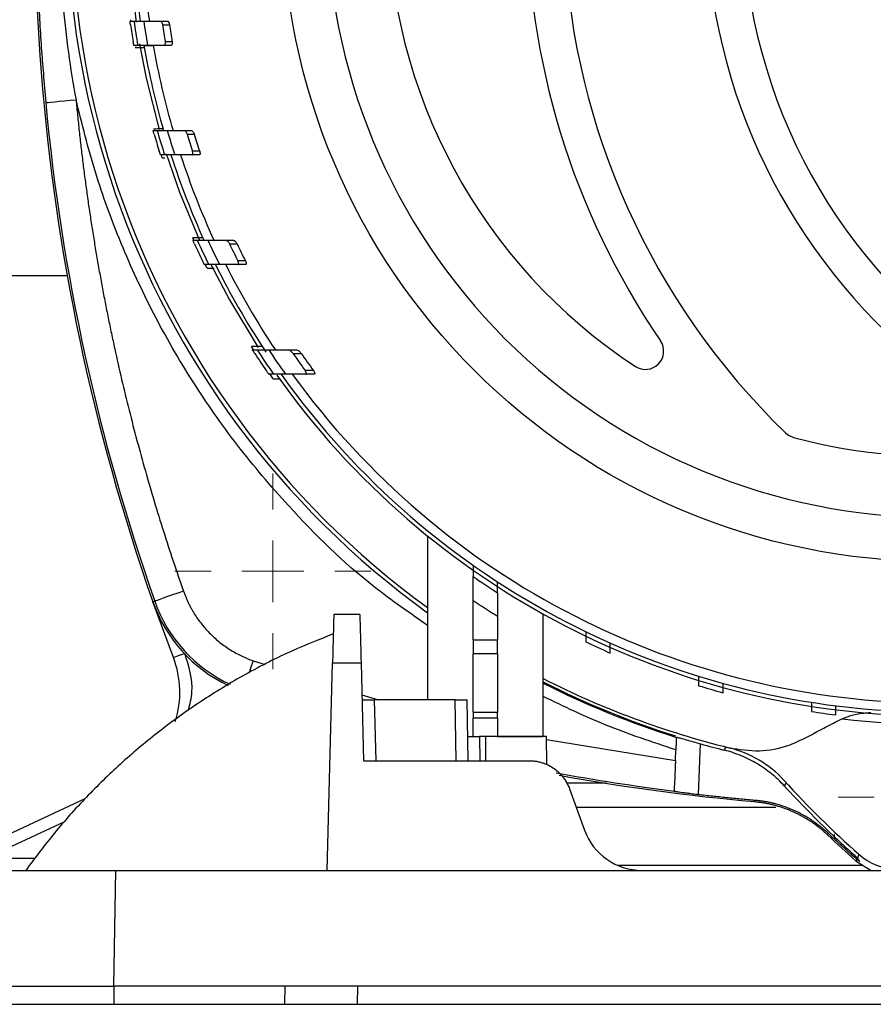
# Model space of a CAD drawing. Units: millimetres. Extents: x 17248 to 20028, y -684 to 1957.
# Drawn here: x 17585 to 17655, y -401 to -320 of the extents above; entities that cross this region are included whole.
import ezdxf

# ---------------------------------------------------------------- set-up
doc = ezdxf.new("R2010")
doc.units = ezdxf.units.MM

# ---------------------------------------------------------------- blocks, each defined once
blk = doc.blocks.new('SW_CENTERMARKSYMBOL_43')
at = {"color": 0, "linetype": 'Continuous', "lineweight": 0}
for p, q in [((0, 5.08), (0, 8.04)), ((0, 0), (0, 2.54)), ((-5.08, 0), (-8.04, 0)), ((0, 0), (-2.54, 0)), ((0, 0), (0, -2.54)), ((0, 0), (2.54, 0)), ((5.08, 0), (8.04, 0)), ((0, -5.08), (0, -8.04))]:
    blk.add_line(p, q, dxfattribs=at)
blk = doc.blocks.new('SW_CENTERMARKSYMBOL_44')
at = {"color": 0, "linetype": 'Continuous', "lineweight": 0}
for p, q in [((0, 5.08), (0, 8.04)), ((0, 0), (0, 2.54)), ((-5.08, 0), (-8.04, 0)), ((0, 0), (-2.54, 0)), ((0, 0), (0, -2.54)), ((0, 0), (2.54, 0)), ((5.08, 0), (8.04, 0)), ((0, -5.08), (0, -8.04))]:
    blk.add_line(p, q, dxfattribs=at)

msp = doc.modelspace()

# ---------------------------------------------------------------- linework, layer by layer
at = {"color": 7, "linetype": 'Continuous', "lineweight": 25}
for p, q in [((17594.377, -320.34), (17594.703, -320.34)), ((17595.507, -320.34), (17596.865, -320.34)), ((17596.865, -320.34), (17597.422, -320.34)), ((17597.051, -320.64), (17597.608, -320.64)), ((17595.015, -322.34), (17594.688, -322.34)), ((17594.793, -322.524), (17595.221, -322.531)), ((17597.188, -322.34), (17595.823, -322.34)), ((17597.748, -322.34), (17597.188, -322.34)), ((17597.837, -322.04), (17597.277, -322.04)), ((17596.275, -329.34), (17596.611, -329.34)), ((17597.44, -329.34), (17598.84, -329.34)), ((17598.84, -329.34), (17599.415, -329.34)), ((17599.075, -329.64), (17599.652, -329.64)), ((17597.216, -331.34), (17596.878, -331.34)), ((17597.025, -331.563), (17596.944, -331.309)), ((17600.049, -331.34), (17599.467, -331.34)), ((17600.096, -331.04), (17599.516, -331.04)), ((17599.626, -338.342), (17599.542, -338.153)), ((17599.545, -338.34), (17599.899, -338.34)), ((17600.773, -338.34), (17602.253, -338.34)), ((17602.253, -338.34), (17602.863, -338.34)), ((17602.549, -338.64), (17603.161, -338.64)), ((17600.838, -340.34), (17600.479, -340.34)), ((17603.231, -340.34), (17601.726, -340.34)), ((17603.851, -340.34), (17603.231, -340.34)), ((17603.854, -340.04), (17603.235, -340.04)), ((17536.555, -341.23), (17589.218, -341.23)), ((17604.515, -347.344), (17604.338, -347.07)), ((17604.426, -347.34), (17604.81, -347.34)), ((17607.382, -347.34), (17608.051, -347.34)), ((17607.757, -347.64), (17608.43, -347.64)), ((17609.44, -349.04), (17608.755, -349.04)), ((17606.164, -349.34), (17605.769, -349.34)), ((17608.802, -349.34), (17607.14, -349.34)), ((17609.49, -349.34), (17608.802, -349.34)), ((17618.805, -362.622), (17618.805, -376.08)), ((17596.256, -368.029), (17596.405, -367.977)), ((17597.935, -372.605), (17596.256, -368.029)), ((17622.555, -371.158), (17622.555, -367.954)), ((17613.241, -369.08), (17611.105, -369.08)), ((17624.555, -369.239), (17624.555, -371.158)), ((17628.305, -379.08), (17628.305, -369.042)), ((17622.555, -371.158), (17624.555, -371.158)), ((17622.555, -371.158), (17622.555, -372.3)), ((17624.555, -372.3), (17624.555, -371.158)), ((17624.555, -372.3), (17622.555, -372.3)), ((17622.555, -377.082), (17622.555, -372.3)), ((17624.555, -372.3), (17624.555, -377.082)), ((17610.555, -390.08), (17611.002, -373.028)), ((17611.002, -373.028), (17613.344, -373.028)), ((17613.344, -373.028), (17613.555, -381.08)), ((17614.424, -376.08), (17614.555, -381.08)), ((17621.055, -376.08), (17614.424, -376.08)), ((17621.143, -381.08), (17621.055, -376.08)), ((17622.142, -381.08), (17622.055, -376.08)), ((17622.555, -377.082), (17624.555, -377.082)), ((17622.555, -377.082), (17622.555, -377.58)), ((17624.555, -377.58), (17624.555, -377.082)), ((17624.555, -377.58), (17622.555, -377.58)), ((17622.555, -379.08), (17622.555, -377.58)), ((17624.555, -377.58), (17624.555, -379.08)), ((17622.107, -379.08), (17622.555, -379.08)), ((17623.057, -379.08), (17623.092, -381.08)), ((17623.555, -379.08), (17623.057, -379.08)), ((17623.555, -379.08), (17623.555, -381.08)), ((17624.555, -379.08), (17623.835, -379.08)), ((17624.555, -379.08), (17628.229, -379.08)), ((17628.555, -379.079), (17628.555, -379.077)), ((17628.595, -381.394), (17628.555, -379.079)), ((17639.255, -379.145), (17639.234, -379.16)), ((17643.16, -380.211), (17643.302, -379.952)), ((17639.151, -381.065), (17639.181, -380.191)), ((17613.555, -381.08), (17627.163, -381.08)), ((17648.247, -382.899), (17648.088, -383.148)), ((17630.452, -383.383), (17631.692, -386.79)), ((17578.632, -389.811), (17590.701, -384.183)), ((17645.602, -384.429), (17645.655, -384.306)), ((17651.695, -387.037), (17651.635, -387.157)), ((17654.205, -388.761), (17654.087, -389.073)), ((17654.048, -389.174), (17653.993, -389.319)), ((17653.993, -389.319), (17655.227, -390.08)), ((17654.086, -389.073), (17654.119, -389.108)), ((17593.055, -399.58), (17593.219, -390.08)), ((17593.219, -390.08), (17610.555, -390.08)), ((17610.555, -390.08), (17636.39, -390.08)), ((17636.39, -390.08), (17684.72, -390.08)), ((17607.082, -399.58), (17593.055, -399.58)), ((17593.055, -399.58), (17593.055, -401.08)), ((17607.082, -399.58), (17607.056, -401.08)), ((17714.028, -399.58), (17607.082, -399.58)), ((17613.055, -401.08), (17613.081, -399.58)), ((17530.555, -401.08), (18390.555, -401.08))]:
    msp.add_line(p, q, dxfattribs=at)
at = {"color": 8, "linetype": 'Continuous', "lineweight": 25}
for p, q in [((17587.285, -324.927), (17587.455, -327.036)), ((17604.486, -372.871), (17605.472, -373.179)), ((17613.413, -375.656), (17614.774, -376.08)), ((17628.56, -379.335), (17639.151, -381.065)), ((17641.173, -379.68), (17641.027, -383.84)), ((17633.453, -382.932), (17630.201, -382.932)), ((17639.07, -382.932), (17639.048, -382.932)), ((17631.002, -384.895), (17647.383, -384.895)), ((17582.566, -389.08), (17589.025, -386.068)), ((17652.224, -387.539), (17652.21, -387.144)), ((17582.566, -389.08), (17586.594, -389.08)), ((17654.564, -389.671), (17634.41, -389.671))]:
    msp.add_line(p, q, dxfattribs=at)
at = {"color": 7, "linetype": 'Continuous', "lineweight": 25, "flags": 128}
for points in [[(17594.437, -316.38), (17594.862, -320.247), (17594.89, -320.445)], [(17595.167, -322.216), (17595.711, -325.043), (17596.761, -329.246)], [(17587.455, -327.036), (17587.511, -327.031), (17587.657, -327.018), (17587.89, -326.996), (17588.199, -326.967), (17588.575, -326.932), (17589.002, -326.892), (17589.464, -326.849), (17589.944, -326.804)], [(17597.358, -331.225), (17598.453, -334.383), (17600.064, -338.293)], [(17600.701, -340.627), (17600.55, -340.321), (17600.54, -340.3)], [(17600.992, -340.267), (17602.533, -343.221), (17604.889, -347.148)], [(17606.127, -349.722), (17605.897, -349.395), (17605.824, -349.291)], [(17598.764, -367.149), (17598.309, -367.309), (17597.871, -367.462), (17597.466, -367.604), (17597.111, -367.729), (17596.817, -367.832), (17596.597, -367.909), (17596.458, -367.958), (17596.405, -367.977)]]:
    msp.add_lwpolyline(points, dxfattribs=at)
at = {"color": 8, "linetype": 'Continuous', "lineweight": 25, "flags": 128}
for points in [[(17605.4, -347.344), (17605.433, -347.395), (17605.517, -347.522)], [(17597.935, -372.605), (17597.953, -372.598), (17598.006, -372.578), (17598.093, -372.545), (17598.209, -372.5), (17598.35, -372.446), (17598.512, -372.384), (17598.687, -372.317), (17598.826, -372.264)], [(17604.486, -372.871), (17604.327, -373.326), (17604.173, -373.764), (17604.14, -373.857)]]:
    msp.add_lwpolyline(points, dxfattribs=at)
at = {"color": 7, "linetype": 'Continuous', "lineweight": 25}
msp.add_circle((17660.555, -311.08), 53.647, dxfattribs=at)
for centre, radius, start, end in [((17689.955, -311.08), 60, 140.55737, 225.88703), ((17660.555, -311.08), 45, 123.28257, 236.71743), ((17689.955, -311.08), 63, 145.68123, 214.31877), ((17758.555, -311.08), 172, 169.64778, 199.33536), ((17689.955, -311.08), 48.3, 140.55737, 240.27008), ((17689.955, -311.08), 45.3, 140.55737, 249.77024), ((17660.555, -311.08), 71, 163.84865, 233.98279), ((17660.555, -311.08), 66, 181.96233, 188.06538), ((17660.555, -311.08), 65.251, 181.98487, 188.15862), ((17660.555, -311.08), 66.825, 188.22491, 189.43969), ((17660.555, -311.08), 66.5, 188.00434, 189.74848), ((17660.555, -311.08), 65.704, 188.10197, 189.86777), ((17660.555, -311.08), 64.22, 188.56104, 189.82637), ((17660.555, -311.08), 63.668, 188.63578, 189.91237), ((17660.555, -311.08), 66, 189.82306, 196.06136), ((17660.555, -311.08), 65.251, 189.93699, 196.25086), ((17758.555, -311.08), 171.842, 185.32785, 199.33536), ((17660.555, -311.08), 66.825, 196.12527, 197.37884), ((17660.555, -311.08), 66.5, 195.93738, 197.73781), ((17660.555, -311.08), 65.704, 196.13571, 197.96), ((17660.555, -311.08), 64.22, 196.79845, 198.1078), ((17660.555, -311.08), 63.668, 196.94839, 198.27022), ((17660.555, -311.08), 66, 197.8767, 204.39534), ((17660.555, -311.08), 65.251, 198.08903, 204.69406), ((17660.555, -311.08), 66.825, 204.35679, 205.68146), ((17660.555, -311.08), 66.5, 204.20012, 206.10389), ((17660.555, -311.08), 65.704, 204.51249, 206.44453), ((17660.555, -311.08), 64.22, 205.41355, 206.80457), ((17660.555, -311.08), 63.668, 205.64967, 207.05569), ((17660.555, -311.08), 66, 206.31676, 213.32544), ((17660.555, -311.08), 65.251, 206.6426, 213.7591), ((17636.684, -347.445), 1.5, 236.71743, 34.31877), ((17660.555, -311.08), 66.825, 213.16805, 214.61413), ((17660.555, -311.08), 66.5, 213.04266, 215.12334), ((17660.555, -311.08), 65.704, 213.49537, 215.61313), ((17660.555, -311.08), 64.22, 214.70085, 216.23452), ((17660.555, -311.08), 63.668, 215.04535, 216.59919), ((17660.555, -311.08), 66.33, 215.32002, 324.87539), ((17660.555, -311.08), 66, 215.42923, 324.57077), ((17660.555, -311.08), 65.251, 215.89865, 324.10135), ((17649.235, -353.081), 1.5, 225.88703, 254.91574), ((17660.555, -311.08), 45, 254.91574, 276.20742), ((17660.555, -311.08), 66.75, 235.29938, 237.36224), ((17607.58, -364.056), 12, 199.33536, 244.64179), ((17660.555, -311.08), 66.75, 244.48727, 246.37499), ((17590.465, -375.466), 8, 342.54323, 20.95912), ((17660.555, -311.08), 71, 242.9849, 256.15135), ((17660.555, -311.08), 71.25, 243.08735, 252.52116), ((17660.555, -311.08), 66.75, 253.01419, 254.801), ((17660.555, -311.08), 66.75, 261.16682, 262.90034), ((17660.555, -311.08), 67.001, 263.37676, 276.62324), ((17641.406, -388.755), 9, 42.27946, 76.15135), ((17660.555, -213.08), 172, 259.62922, 265.01245), ((17707.255, -328.88), 80, 222.27946, 228.46089), ((17636.39, -385.08), 5, 200, 270), ((17707.255, -328.88), 80.559, 226.33627, 228.61179), ((17657.52, -385.018), 5, 228.46089, 267.64957)]:
    msp.add_arc(centre, radius, start, end, dxfattribs=at)
at = {"color": 8, "linetype": 'Continuous', "lineweight": 25}
for centre, radius, start, end in [((17660.555, -311.08), 71.341, 164.13581, 234.18146), ((17607.58, -364.056), 11.842, 199.33536, 245.13436), ((17660.555, -311.08), 71.341, 243.12431, 252.6108), ((17660.555, -213.08), 171.842, 259.53679, 262.80801)]:
    msp.add_arc(centre, radius, start, end, dxfattribs=at)
at = {"color": 7, "linetype": 'Continuous', "lineweight": 25}
for points, knots in [([(17660.555, -261.058), (17647.289, -261.058), (17634.565, -266.329), (17615.803, -285.09), (17610.533, -297.814), (17610.533, -324.346), (17615.803, -337.07), (17634.565, -355.832), (17647.289, -361.102), (17660.555, -361.102)], [0, 0, 0, 0, 0.25, 0.25, 0.5, 0.5, 0.75, 0.75, 1, 1, 1, 1]), ([(17589.944, -295.356), (17589.469, -297.928), (17589.107, -300.535), (17588.623, -305.789), (17588.5, -308.434), (17588.5, -313.726), (17588.623, -316.372), (17589.107, -321.625), (17589.469, -324.233), (17589.944, -326.804)], [0, 0, 0, 0, 0.25, 0.25, 0.5, 0.5, 0.75, 0.75, 1, 1, 1, 1]), ([(17587.288, -297.233), (17587.217, -298.081), (17587.006, -300.601), (17586.815, -304.682), (17586.703, -309.403), (17586.719, -313.86), (17586.851, -318.305), (17587.036, -321.97), (17587.226, -324.22), (17587.285, -324.927)], [0, 0, 0, 0, 0.092011, 0.273601, 0.442011, 0.603004, 0.755686, 0.923206, 1, 1, 1, 1]), ([(17594.417, -320.64), (17594.406, -320.561), (17594.395, -320.484), (17594.38, -320.373), (17594.376, -320.34), (17594.377, -320.34)], [0, 0, 0, 0, 0.5, 0.5, 1, 1, 1, 1]), ([(17594.451, -320.34), (17594.449, -320.332), (17594.443, -320.286), (17594.438, -320.252), (17594.437, -320.245), (17594.437, -320.243)], [0, 0, 0, 0, 0.11739, 0.660123, 1, 1, 1, 1]), ([(17594.703, -320.34), (17594.794, -320.34), (17594.91, -320.34), (17595.4, -320.34), (17595.507, -320.34)], [0, 0, 0, 0, 0.78133, 1, 1, 1, 1]), ([(17595.208, -320.34), (17595.293, -320.34), (17595.403, -320.34), (17595.864, -320.34), (17595.965, -320.34)], [0, 0, 0, 0, 0.781238, 1, 1, 1, 1]), ([(17596.865, -320.34), (17596.883, -320.344), (17596.919, -320.353), (17596.974, -320.415), (17597.019, -320.506), (17597.042, -320.589), (17597.049, -320.633), (17597.051, -320.64)], [0, 0, 0, 0, 0.245868, 0.491776, 0.734316, 0.95719, 1, 1, 1, 1]), ([(17597.422, -320.34), (17597.459, -320.34), (17597.498, -320.37), (17597.567, -320.478), (17597.596, -320.555), (17597.608, -320.64)], [0, 0, 0, 0, 0.5, 0.5, 1, 1, 1, 1]), ([(17594.688, -322.34), (17594.687, -322.337), (17594.685, -322.33), (17594.676, -322.28), (17594.662, -322.205), (17594.648, -322.12), (17594.638, -322.064), (17594.634, -322.04)], [0, 0, 0, 0, 0.211085, 0.422074, 0.634642, 0.850127, 1, 1, 1, 1]), ([(17594.787, -322.485), (17594.798, -322.488), (17594.822, -322.496), (17594.996, -322.506), (17595.242, -322.516), (17595.447, -322.521), (17595.546, -322.523)], [0, 0, 0, 0, 0.25357, 0.507047, 0.762957, 1, 1, 1, 1]), ([(17595.823, -322.34), (17595.491, -322.34), (17595.064, -322.34), (17595.024, -322.34), (17595.015, -322.34)], [0, 0, 0, 0, 0.778006, 1, 1, 1, 1]), ([(17595.523, -322.34), (17595.528, -322.34), (17595.595, -322.34), (17595.849, -322.34), (17596.037, -322.34), (17596.283, -322.34)], [0, 0, 0, 0, 0.5, 0.5, 1, 1, 1, 1]), ([(17597.188, -322.34), (17597.223, -322.34), (17597.253, -322.312), (17597.289, -322.202), (17597.291, -322.121), (17597.277, -322.04)], [0, 0, 0, 0, 0.5, 0.5, 1, 1, 1, 1]), ([(17597.837, -322.04), (17597.841, -322.07), (17597.849, -322.131), (17597.844, -322.214), (17597.826, -322.281), (17597.795, -322.326), (17597.767, -322.34), (17597.75, -322.34), (17597.748, -322.34)], [0, 0, 0, 0, 0.187441, 0.375017, 0.5612, 0.756836, 0.971169, 1, 1, 1, 1]), ([(17589.944, -326.804), (17589.985, -327.234), (17590.067, -328.093), (17590.203, -329.381), (17590.347, -330.667), (17590.502, -331.951), (17590.666, -333.234), (17590.84, -334.516), (17591.024, -335.796), (17591.218, -337.074), (17591.421, -338.351), (17591.634, -339.626), (17591.857, -340.9), (17592.09, -342.173), (17592.332, -343.444), (17592.584, -344.713), (17592.846, -345.981), (17593.209, -347.669), (17593.685, -349.773), (17594.296, -352.288), (17594.944, -354.792), (17595.631, -357.286), (17596.356, -359.769), (17597.119, -362.24), (17597.918, -364.702), (17598.482, -366.333), (17598.764, -367.149)], [0, 0, 0, 0, 0.031281, 0.06255, 0.093808, 0.125056, 0.156298, 0.187534, 0.218767, 0.249998, 0.281229, 0.312461, 0.343698, 0.37494, 0.40619, 0.437449, 0.468719, 0.500002, 0.562551, 0.625057, 0.687535, 0.749998, 0.812461, 0.87494, 0.937448, 1, 1, 1, 1]), ([(17596.359, -329.64), (17596.349, -329.605), (17596.329, -329.536), (17596.303, -329.444), (17596.284, -329.376), (17596.276, -329.344), (17596.276, -329.341), (17596.275, -329.34)], [0, 0, 0, 0, 0.225589, 0.451298, 0.672099, 0.884356, 1, 1, 1, 1]), ([(17597.081, -329.196), (17596.97, -329.198), (17596.748, -329.202), (17596.494, -329.207), (17596.34, -329.209), (17596.322, -329.21), (17596.314, -329.21)], [0, 0, 0, 0, 0.265171, 0.53059, 0.789638, 1, 1, 1, 1]), ([(17596.611, -329.34), (17596.701, -329.34), (17596.818, -329.34), (17597.32, -329.34), (17597.44, -329.34)], [0, 0, 0, 0, 0.761021, 1, 1, 1, 1]), ([(17598.84, -329.34), (17598.879, -329.34), (17598.924, -329.371), (17599.01, -329.479), (17599.05, -329.555), (17599.075, -329.64)], [0, 0, 0, 0, 0.5, 0.5, 1, 1, 1, 1]), ([(17599.415, -329.34), (17599.454, -329.34), (17599.499, -329.371), (17599.586, -329.479), (17599.626, -329.555), (17599.652, -329.64)], [0, 0, 0, 0, 0.5, 0.5, 1, 1, 1, 1]), ([(17596.878, -331.34), (17596.877, -331.34), (17596.865, -331.306), (17596.829, -331.194), (17596.804, -331.118), (17596.78, -331.04)], [0, 0, 0, 0, 0.5, 0.5, 1, 1, 1, 1]), ([(17598.053, -331.34), (17597.783, -331.34), (17597.579, -331.34), (17597.298, -331.34), (17597.222, -331.34), (17597.216, -331.34)], [0, 0, 0, 0, 0.5, 0.5, 1, 1, 1, 1]), ([(17599.467, -331.34), (17599.503, -331.34), (17599.532, -331.312), (17599.551, -331.2), (17599.541, -331.118), (17599.516, -331.04)], [0, 0, 0, 0, 0.5, 0.5, 1, 1, 1, 1]), ([(17600.096, -331.04), (17600.105, -331.07), (17600.122, -331.13), (17600.129, -331.213), (17600.121, -331.279), (17600.098, -331.323), (17600.071, -331.339), (17600.053, -331.34), (17600.049, -331.34)], [0, 0, 0, 0, 0.190655, 0.381851, 0.563176, 0.744355, 0.940489, 1, 1, 1, 1]), ([(17597.025, -331.563), (17597.035, -331.563), (17597.053, -331.563), (17597.169, -331.565), (17597.225, -331.566)], [0, 0, 0, 0, 0.518309, 1, 1, 1, 1]), ([(17600.347, -338.139), (17600.228, -338.142), (17599.99, -338.146), (17599.718, -338.15), (17599.565, -338.153), (17599.549, -338.153), (17599.542, -338.153)], [0, 0, 0, 0, 0.277481, 0.555601, 0.816238, 1, 1, 1, 1]), ([(17599.677, -338.64), (17599.643, -338.565), (17599.61, -338.49), (17599.56, -338.376), (17599.545, -338.34), (17599.545, -338.34)], [0, 0, 0, 0, 0.5, 0.5, 1, 1, 1, 1]), ([(17599.899, -338.34), (17599.987, -338.34), (17600.107, -338.34), (17600.63, -338.34), (17600.773, -338.34)], [0, 0, 0, 0, 0.7261743, 1, 1, 1, 1]), ([(17602.253, -338.34), (17602.279, -338.346), (17602.327, -338.357), (17602.41, -338.43), (17602.487, -338.524), (17602.53, -338.604), (17602.549, -338.64)], [0, 0, 0, 0, 0.276345, 0.511915, 0.778685, 1, 1, 1, 1]), ([(17602.863, -338.34), (17602.906, -338.34), (17602.959, -338.373), (17603.067, -338.481), (17603.12, -338.555), (17603.161, -338.64)], [0, 0, 0, 0, 0.5, 0.5, 1, 1, 1, 1]), ([(17600.479, -340.34), (17600.477, -340.337), (17600.474, -340.332), (17600.451, -340.287), (17600.419, -340.221), (17600.377, -340.135), (17600.346, -340.072), (17600.331, -340.04)], [0, 0, 0, 0, 0.1886, 0.376853, 0.573427, 0.789163, 1, 1, 1, 1]), ([(17601.726, -340.34), (17601.442, -340.34), (17601.225, -340.34), (17600.926, -340.34), (17600.844, -340.34), (17600.838, -340.34)], [0, 0, 0, 0, 0.5, 0.5, 1, 1, 1, 1]), ([(17603.231, -340.34), (17603.245, -340.338), (17603.275, -340.332), (17603.297, -340.288), (17603.298, -340.223), (17603.281, -340.148), (17603.258, -340.085), (17603.24, -340.05), (17603.235, -340.04)], [0, 0, 0, 0, 0.204605, 0.410384, 0.59131, 0.758003, 0.933538, 1, 1, 1, 1]), ([(17603.854, -340.04), (17603.868, -340.07), (17603.896, -340.131), (17603.918, -340.217), (17603.918, -340.282), (17603.9, -340.323), (17603.875, -340.339), (17603.856, -340.34), (17603.851, -340.34)], [0, 0, 0, 0, 0.201865, 0.404896, 0.584315, 0.750487, 0.926264, 1, 1, 1, 1]), ([(17600.701, -340.627), (17600.711, -340.627), (17600.732, -340.628), (17600.896, -340.63), (17601.087, -340.634), (17601.238, -340.636), (17601.289, -340.637)], [0, 0, 0, 0, 0.27911, 0.557752, 0.848731, 1, 1, 1, 1]), ([(17605.211, -347.055), (17605.076, -347.057), (17604.806, -347.062), (17604.516, -347.067), (17604.362, -347.069), (17604.346, -347.07), (17604.338, -347.07)], [0, 0, 0, 0, 0.3009145, 0.6033577, 0.8236211, 1, 1, 1, 1]), ([(17604.618, -347.64), (17604.59, -347.597), (17604.536, -347.515), (17604.475, -347.419), (17604.438, -347.361), (17604.426, -347.341), (17604.426, -347.34), (17604.426, -347.34)], [0, 0, 0, 0, 0.2968, 0.568784, 0.759091, 0.950222, 1, 1, 1, 1]), ([(17604.81, -347.34), (17604.817, -347.34), (17604.903, -347.34), (17605.143, -347.34), (17605.243, -347.34), (17605.477, -347.34), (17605.612, -347.34), (17605.763, -347.34)], [0, 0, 0, 0, 0.5, 0.5, 0.75, 0.75, 1, 1, 1, 1]), ([(17605.763, -347.34), (17606.034, -347.34), (17606.572, -347.34), (17607.113, -347.34), (17607.382, -347.34)], [0, 0, 0, 0, 0.503469, 1, 1, 1, 1]), ([(17607.382, -347.34), (17607.41, -347.346), (17607.469, -347.358), (17607.58, -347.438), (17607.681, -347.537), (17607.736, -347.611), (17607.757, -347.64)], [0, 0, 0, 0, 0.25477, 0.536737, 0.821627, 1, 1, 1, 1]), ([(17608.051, -347.34), (17608.101, -347.34), (17608.168, -347.377), (17608.302, -347.484), (17608.371, -347.557), (17608.43, -347.64)], [0, 0, 0, 0, 0.5, 0.5, 1, 1, 1, 1]), ([(17605.769, -349.34), (17605.767, -349.338), (17605.763, -349.332), (17605.735, -349.294), (17605.694, -349.235), (17605.633, -349.149), (17605.585, -349.079), (17605.558, -349.04)], [0, 0, 0, 0, 0.168541, 0.336589, 0.516613, 0.728061, 1, 1, 1, 1]), ([(17608.802, -349.34), (17608.823, -349.34), (17608.841, -349.333), (17608.862, -349.302), (17608.865, -349.278), (17608.854, -349.217), (17608.84, -349.181), (17608.803, -349.111), (17608.78, -349.075), (17608.755, -349.04)], [0, 0, 0, 0, 0.25, 0.25, 0.5, 0.5, 0.75, 0.75, 1, 1, 1, 1]), ([(17609.44, -349.04), (17609.466, -349.074), (17609.489, -349.11), (17609.526, -349.181), (17609.541, -349.217), (17609.552, -349.277), (17609.55, -349.302), (17609.529, -349.333), (17609.511, -349.34), (17609.49, -349.34)], [0, 0, 0, 0, 0.25, 0.25, 0.5, 0.5, 0.75, 0.75, 1, 1, 1, 1]), ([(17606.127, -349.722), (17606.137, -349.722), (17606.158, -349.722), (17606.315, -349.725), (17606.502, -349.728), (17606.654, -349.731), (17606.712, -349.732)], [0, 0, 0, 0, 0.268352, 0.53591, 0.82219, 1, 1, 1, 1]), ([(17607.14, -349.34), (17606.789, -349.34), (17606.258, -349.34), (17606.188, -349.34), (17606.164, -349.34)], [0, 0, 0, 0, 0.660702, 1, 1, 1, 1]), ([(17622.555, -365.054), (17622.555, -365.171), (17622.555, -365.283), (17622.555, -365.493), (17622.555, -365.592), (17622.555, -365.762), (17622.555, -365.833), (17622.555, -365.93), (17622.555, -365.958), (17622.555, -365.958)], [0, 0, 0, 0, 0.25, 0.25, 0.5, 0.5, 0.75, 0.75, 1, 1, 1, 1]), ([(17622.555, -367.954), (17622.555, -367.71), (17622.555, -367.474), (17622.555, -367.13), (17622.555, -367.018), (17622.555, -366.805), (17622.555, -366.705), (17622.555, -366.515), (17622.555, -366.426), (17622.555, -366.267), (17622.555, -366.197), (17622.555, -366.023), (17622.555, -365.958), (17622.555, -365.958)], [0, 0, 0, 0, 0.25, 0.25, 0.375, 0.375, 0.5, 0.5, 0.625, 0.625, 0.75, 0.75, 1, 1, 1, 1]), ([(17624.555, -367.29), (17624.555, -367.29), (17624.555, -367.265), (17624.555, -367.171), (17624.555, -367.103), (17624.555, -366.857), (17624.555, -366.639), (17624.555, -366.408)], [0, 0, 0, 0, 0.25, 0.25, 0.5, 0.5, 1, 1, 1, 1]), ([(17598.764, -367.149), (17598.798, -367.242), (17598.864, -367.427), (17598.976, -367.7), (17599.095, -367.97), (17599.222, -368.236), (17599.359, -368.497), (17599.503, -368.755), (17599.787, -369.226), (17600.252, -369.885), (17600.959, -370.676), (17601.751, -371.383), (17602.47, -371.891), (17603.071, -372.244), (17603.53, -372.48), (17604.001, -372.692), (17604.325, -372.812), (17604.486, -372.871)], [0, 0, 0, 0, 0.035351, 0.070616, 0.105831, 0.141031, 0.176251, 0.211526, 0.246892, 0.37342, 0.50001, 0.626538, 0.753129, 0.81493, 0.876549, 0.938176, 1, 1, 1, 1]), ([(17624.555, -367.29), (17624.555, -367.29), (17624.555, -367.305), (17624.555, -367.363), (17624.555, -367.407), (17624.555, -367.572), (17624.555, -367.73), (17624.555, -368.008), (17624.555, -368.109), (17624.555, -368.317), (17624.555, -368.425), (17624.555, -368.764), (17624.555, -368.999), (17624.555, -369.239)], [0, 0, 0, 0, 0.125, 0.125, 0.25, 0.25, 0.5, 0.5, 0.625, 0.625, 0.75, 0.75, 1, 1, 1, 1]), ([(17624.555, -369.239), (17624.331, -369.1), (17623.882, -368.82), (17623.216, -368.392), (17622.775, -368.1), (17622.555, -367.954)], [0, 0, 0, 0, 0.333338, 0.666657, 1, 1, 1, 1]), ([(17611.105, -369.08), (17611.105, -369.081), (17611.105, -369.083), (17611.104, -369.1), (17611.104, -369.127), (17611.103, -369.165), (17611.101, -369.215), (17611.1, -369.275), (17611.098, -369.347), (17611.096, -369.431), (17611.093, -369.525), (17611.091, -369.631), (17611.087, -369.747), (17611.084, -369.875), (17611.081, -370.014), (17611.076, -370.18), (17611.071, -370.38), (17611.065, -370.619), (17611.058, -370.884), (17611.05, -371.176), (17611.042, -371.494), (17611.033, -371.839), (17611.023, -372.211), (17611.013, -372.607), (17611.005, -372.887), (17611.002, -373.028)], [0, 0, 0, 0, 0.034643, 0.06945, 0.104422, 0.13956, 0.174862, 0.21033, 0.245962, 0.28176, 0.317723, 0.353851, 0.390145, 0.426604, 0.463228, 0.500018, 0.548975, 0.599582, 0.651838, 0.705742, 0.761296, 0.818499, 0.87735, 0.937851, 1, 1, 1, 1]), ([(17613.241, -369.08), (17613.241, -369.081), (17613.241, -369.083), (17613.241, -369.098), (17613.242, -369.121), (17613.243, -369.155), (17613.244, -369.198), (17613.245, -369.25), (17613.247, -369.312), (17613.25, -369.446), (17613.257, -369.7), (17613.269, -370.148), (17613.283, -370.7), (17613.298, -371.249), (17613.311, -371.742), (17613.321, -372.151), (17613.332, -372.579), (17613.34, -372.878), (17613.344, -373.028)], [0, 0, 0, 0, 0.033054, 0.065916, 0.09864, 0.131278, 0.163883, 0.196509, 0.229209, 0.262038, 0.381268, 0.500014, 0.61869, 0.738, 0.803492, 0.868704, 0.934065, 1, 1, 1, 1]), ([(17611.072, -370.669), (17609.943, -371.113), (17607.477, -372.082), (17603.826, -373.953), (17600.11, -376.204), (17596.688, -378.679), (17593.565, -381.312), (17590.752, -384.061), (17588.142, -386.971), (17586.592, -389.051), (17585.824, -390.082)], [0, 0, 0, 0, 0.112588, 0.245911, 0.380254, 0.515762, 0.637545, 0.759223, 0.880748, 1, 1, 1, 1]), ([(17631.805, -370.499), (17631.805, -370.622), (17631.805, -370.868), (17631.805, -371.148), (17631.805, -371.3), (17631.805, -371.315), (17631.805, -371.321)], [0, 0, 0, 0, 0.283108, 0.567062, 0.828144, 1, 1, 1, 1]), ([(17633.805, -372.236), (17633.805, -372.225), (17633.805, -372.204), (17633.805, -372.039), (17633.805, -371.793), (17633.805, -371.569), (17633.805, -371.441), (17633.805, -371.426)], [0, 0, 0, 0, 0.232765, 0.465239, 0.705723, 0.965411, 1, 1, 1, 1]), ([(17641.055, -374.143), (17641.055, -374.36), (17641.055, -374.555), (17641.055, -374.837), (17641.055, -374.918), (17641.055, -374.918)], [0, 0, 0, 0, 0.5, 0.5, 1, 1, 1, 1]), ([(17643.055, -375.495), (17643.055, -375.495), (17643.055, -375.417), (17643.055, -375.137), (17643.055, -374.943), (17643.055, -374.727)], [0, 0, 0, 0, 0.5, 0.5, 1, 1, 1, 1]), ([(17613.424, -376.08), (17613.425, -376.08), (17613.427, -376.08), (17613.443, -376.08), (17613.469, -376.08), (17613.515, -376.08), (17613.594, -376.08), (17613.714, -376.08), (17613.852, -376.08), (17614.015, -376.08), (17614.207, -376.08), (17614.35, -376.08), (17614.424, -376.08)], [0, 0, 0, 0, 0.0720289, 0.1408002, 0.2070595, 0.2716398, 0.3808714, 0.5001813, 0.6191786, 0.7287309, 0.8591809, 1, 1, 1, 1]), ([(17621.055, -376.08), (17621.093, -376.08), (17621.167, -376.08), (17621.275, -376.08), (17621.376, -376.08), (17621.494, -376.08), (17621.627, -376.08), (17621.765, -376.08), (17621.886, -376.08), (17621.982, -376.08), (17622.044, -376.08), (17622.051, -376.08), (17622.055, -376.08)], [0, 0, 0, 0, 0.07203, 0.140802, 0.207063, 0.271646, 0.38088, 0.500193, 0.619192, 0.728738, 0.859184, 1, 1, 1, 1]), ([(17650.305, -376.288), (17650.305, -376.396), (17650.305, -376.611), (17650.305, -376.858), (17650.305, -377.012), (17650.305, -377.03), (17650.305, -377.038)], [0, 0, 0, 0, 0.260245, 0.52058, 0.778754, 1, 1, 1, 1]), ([(17652.305, -377.318), (17652.305, -377.307), (17652.305, -377.285), (17652.305, -377.113), (17652.305, -376.87), (17652.305, -376.668), (17652.305, -376.571)], [0, 0, 0, 0, 0.25538, 0.51074, 0.766963, 1, 1, 1, 1]), ([(17652.269, -377.9), (17652.826, -377.64), (17653.721, -377.223), (17654.78, -377.15), (17655.179, -377.122)], [0, 0, 0, 0, 0.6233747, 1, 1, 1, 1]), ([(17649.727, -379.251), (17650.152, -379.025), (17650.996, -378.576), (17651.847, -378.124), (17652.269, -377.9)], [0, 0, 0, 0, 0.5032503, 1, 1, 1, 1]), ([(17622.107, -379.08), (17622.108, -379.08), (17622.11, -379.08), (17622.125, -379.08), (17622.15, -379.08), (17622.193, -379.08), (17622.268, -379.08), (17622.383, -379.08), (17622.514, -379.08), (17622.669, -379.08), (17622.851, -379.08), (17622.987, -379.08), (17623.057, -379.08)], [0, 0, 0, 0, 0.072026, 0.140797, 0.20706, 0.271646, 0.380872, 0.500192, 0.619184, 0.728738, 0.859179, 1, 1, 1, 1]), ([(17628.555, -379.08), (17628.48, -379.08), (17628.33, -379.08), (17627.173, -379.08), (17625.521, -379.08), (17624.21, -379.08), (17623.555, -379.08)], [0, 0, 0, 0, 0.249999, 0.5, 0.749999, 1, 1, 1, 1]), ([(17639.234, -379.16), (17639.234, -379.162), (17639.232, -379.164), (17639.23, -379.18), (17639.228, -379.205), (17639.224, -379.251), (17639.219, -379.331), (17639.212, -379.459), (17639.204, -379.614), (17639.196, -379.793), (17639.188, -379.988), (17639.184, -380.123), (17639.181, -380.191)], [0, 0, 0, 0, 0.0612055, 0.1218316, 0.1824945, 0.2438089, 0.3674761, 0.4910794, 0.6158659, 0.7428904, 0.871029, 1, 1, 1, 1]), ([(17639.255, -379.145), (17639.28, -379.149), (17639.329, -379.157), (17639.664, -379.25), (17640.152, -379.39), (17640.709, -379.549), (17641.088, -379.656), (17641.247, -379.701)], [0, 0, 0, 0, 0.207537, 0.41495, 0.625943, 0.844027, 1, 1, 1, 1]), ([(17643.561, -380.016), (17644.39, -380.146), (17646.047, -380.406), (17648.171, -379.98), (17649.289, -379.456), (17649.727, -379.251)], [0, 0, 0, 0, 0.378911, 0.756758, 1, 1, 1, 1]), ([(17648.088, -383.148), (17647.759, -382.79), (17647.406, -382.457), (17646.652, -381.844), (17646.253, -381.565), (17645.419, -381.068), (17644.983, -380.85), (17644.091, -380.482), (17643.632, -380.33), (17643.16, -380.211)], [0, 0, 0, 0, 0.25, 0.25, 0.5, 0.5, 0.75, 0.75, 1, 1, 1, 1]), ([(17621.143, -381.08), (17621.175, -381.08), (17621.241, -381.08), (17621.338, -381.08), (17621.433, -381.08), (17621.526, -381.08), (17621.615, -381.08), (17621.699, -381.08), (17621.778, -381.08), (17621.851, -381.08), (17621.917, -381.08), (17621.975, -381.08), (17622.026, -381.08), (17622.068, -381.08), (17622.101, -381.08), (17622.125, -381.08), (17622.14, -381.08), (17622.141, -381.08), (17622.142, -381.08)], [0, 0, 0, 0, 0.0625052, 0.1250083, 0.1875097, 0.2500095, 0.3125082, 0.375006, 0.4375031, 0.5, 0.5624969, 0.624994, 0.6874918, 0.7499905, 0.8124903, 0.8749917, 0.9374948, 1, 1, 1, 1]), ([(17627.163, -381.08), (17627.219, -381.081), (17627.33, -381.082), (17627.496, -381.095), (17627.66, -381.114), (17627.821, -381.141), (17627.979, -381.175), (17628.134, -381.216), (17628.393, -381.298), (17628.757, -381.45), (17629.194, -381.714), (17629.59, -382.042), (17629.892, -382.375), (17630.124, -382.705), (17630.308, -383.024), (17630.402, -383.26), (17630.452, -383.383)], [0, 0, 0, 0, 0.038349, 0.076358, 0.114037, 0.151396, 0.188446, 0.225197, 0.26166, 0.375429, 0.497906, 0.615947, 0.736005, 0.816074, 0.904065, 1, 1, 1, 1]), ([(17639.151, -381.065), (17639.149, -381.115), (17639.145, -381.215), (17639.14, -381.365), (17639.134, -381.513), (17639.129, -381.659), (17639.123, -381.803), (17639.113, -382.041), (17639.099, -382.361), (17639.082, -382.728), (17639.065, -383.038), (17639.052, -383.257), (17639.041, -383.404), (17639.033, -383.497), (17639.029, -383.53), (17639.026, -383.546)], [0, 0, 0, 0, 0.042064, 0.083774, 0.125281, 0.166735, 0.20829, 0.250096, 0.37717, 0.502344, 0.626147, 0.751356, 0.834282, 0.916757, 1, 1, 1, 1]), ([(17639.041, -383.57), (17639.036, -383.568), (17639.026, -383.564), (17639.026, -383.552), (17639.026, -383.546)], [0, 0, 0, 0, 0.498809, 1, 1, 1, 1]), ([(17639.041, -383.57), (17639.048, -383.572), (17639.063, -383.575), (17639.096, -383.582), (17639.139, -383.59), (17639.193, -383.599), (17639.288, -383.614), (17639.446, -383.638), (17639.696, -383.674), (17639.989, -383.713), (17640.281, -383.751), (17640.55, -383.784), (17640.786, -383.812), (17640.946, -383.831), (17641.027, -383.84)], [0, 0, 0, 0, 0.050003, 0.099558, 0.148929, 0.198379, 0.248174, 0.374538, 0.499152, 0.623854, 0.750326, 0.833598, 0.916412, 1, 1, 1, 1]), ([(17641.027, -383.84), (17641.413, -383.883), (17642.185, -383.97), (17643.344, -384.09), (17644.5, -384.203), (17645.27, -384.271), (17645.655, -384.306)], [0, 0, 0, 0, 0.250808, 0.501148, 0.750912, 1, 1, 1, 1]), ([(17645.602, -384.429), (17645.706, -384.439), (17645.917, -384.459), (17646.232, -384.503), (17646.546, -384.555), (17646.86, -384.618), (17647.173, -384.692), (17647.484, -384.775), (17647.794, -384.869), (17648.1, -384.973), (17648.403, -385.088), (17648.703, -385.212), (17648.999, -385.345), (17649.29, -385.488), (17649.576, -385.641), (17649.857, -385.802), (17650.131, -385.972), (17650.4, -386.15), (17650.662, -386.337), (17650.917, -386.531), (17651.164, -386.732), (17651.404, -386.94), (17651.559, -387.085), (17651.635, -387.157)], [0, 0, 0, 0, 0.046843, 0.093915, 0.141194, 0.188657, 0.236281, 0.284042, 0.331915, 0.379876, 0.427901, 0.475963, 0.524038, 0.5721, 0.620124, 0.668085, 0.715959, 0.763719, 0.811343, 0.858806, 0.906085, 0.953157, 1, 1, 1, 1]), ([(17645.655, -384.306), (17645.749, -384.314), (17645.936, -384.332), (17646.216, -384.369), (17646.494, -384.413), (17646.772, -384.465), (17647.048, -384.525), (17647.504, -384.638), (17648.133, -384.831), (17648.917, -385.147), (17649.671, -385.528), (17650.31, -385.921), (17650.843, -386.304), (17651.282, -386.655), (17651.557, -386.91), (17651.695, -387.037)], [0, 0, 0, 0, 0.041805, 0.083567, 0.125318, 0.167089, 0.208912, 0.25082, 0.375762, 0.500782, 0.625527, 0.75036, 0.833634, 0.916762, 1, 1, 1, 1]), ([(17652.058, -387.18), (17652.376, -387.478), (17652.911, -387.981), (17653.542, -388.563), (17653.928, -388.92), (17654.037, -389.025), (17654.086, -389.073)], [0, 0, 0, 0, 0.378432, 0.638449, 0.835785, 1, 1, 1, 1]), ([(17654.048, -389.174), (17653.918, -389.063), (17653.624, -388.812), (17652.968, -388.23), (17652.48, -387.776), (17652.224, -387.539)], [0, 0, 0, 0, 0.272463, 0.619199, 1, 1, 1, 1]), ([(17654.283, -389.346), (17654.283, -389.348), (17654.285, -389.351), (17654.276, -389.347), (17654.259, -389.337), (17654.225, -389.313), (17654.162, -389.267), (17654.086, -389.205), (17654.048, -389.174)], [0, 0, 0, 0, 0.123366, 0.245682, 0.36784, 0.490734, 0.74432, 1, 1, 1, 1]), ([(17654.283, -389.346), (17654.255, -389.307), (17654.2, -389.23), (17654.146, -389.148), (17654.119, -389.108)], [0, 0, 0, 0, 0.505569, 1, 1, 1, 1]), ([(17583.221, -390.08), (17583.222, -390.08), (17583.224, -390.08), (17583.24, -390.08), (17583.266, -390.08), (17583.302, -390.08), (17583.349, -390.08), (17583.407, -390.08), (17583.521, -390.08), (17583.73, -390.08), (17584.191, -390.08), (17584.946, -390.08), (17586.112, -390.08), (17587.502, -390.08), (17588.846, -390.08), (17590.019, -390.08), (17590.835, -390.08), (17591.527, -390.08), (17592.087, -390.08), (17592.651, -390.08), (17593.03, -390.08), (17593.219, -390.08)], [0, 0, 0, 0, 0.020751, 0.041417, 0.06202, 0.082581, 0.103123, 0.123668, 0.144237, 0.207186, 0.270084, 0.384877, 0.500006, 0.615103, 0.729929, 0.792794, 0.855776, 0.89174, 0.927687, 0.963735, 1, 1, 1, 1]), ([(17583.055, -399.58), (17583.056, -399.58), (17583.058, -399.58), (17583.073, -399.58), (17583.097, -399.58), (17583.131, -399.58), (17583.175, -399.58), (17583.227, -399.58), (17583.289, -399.58), (17583.36, -399.58), (17583.44, -399.58), (17583.529, -399.58), (17583.626, -399.58), (17583.731, -399.58), (17583.845, -399.58), (17583.967, -399.58), (17584.096, -399.58), (17584.234, -399.58), (17584.378, -399.58), (17584.53, -399.58), (17584.689, -399.58), (17584.855, -399.58), (17585.028, -399.58), (17585.207, -399.58), (17585.392, -399.58), (17585.583, -399.58), (17585.78, -399.58), (17586.505, -399.58), (17587.958, -399.58), (17590.387, -399.58), (17592.161, -399.58), (17593.055, -399.58), (17593.055, -399.58)], [0, 0, 0, 0, 0.020007, 0.039955, 0.059842, 0.079669, 0.099437, 0.119144, 0.138791, 0.158379, 0.177906, 0.197374, 0.216781, 0.236129, 0.255416, 0.274644, 0.293812, 0.31292, 0.331968, 0.350956, 0.369884, 0.388752, 0.407561, 0.42631, 0.444998, 0.463627, 0.482196, 0.500706, 0.662641, 0.829039, 0.999903, 1, 1, 1, 1])]:
    msp.add_open_spline(points, degree=3, knots=knots, dxfattribs=at)
at = {"color": 8, "linetype": 'Continuous', "lineweight": 25}
for points, knots in [([(17618.805, -369.964), (17617.323, -368.941), (17613.174, -366.077), (17608.017, -360.995), (17603.129, -355.241), (17599.43, -349.945), (17596.236, -344.397), (17593.585, -338.655), (17591.434, -332.799), (17590.439, -328.793), (17589.944, -326.804)], [0, 0, 0, 0, 0.10156, 0.284356, 0.406247, 0.527657, 0.648467, 0.767146, 0.884362, 1, 1, 1, 1]), ([(17599.17, -376.956), (17599.3, -376.447), (17599.698, -374.878), (17599.203, -373.307), (17598.869, -372.247)], [0, 0, 0, 0, 0.324981, 1, 1, 1, 1]), ([(17639.181, -380.191), (17637.235, -379.546), (17633.516, -378.313), (17629.987, -376.616), (17628.305, -375.807)], [0, 0, 0, 0, 0.523541, 1, 1, 1, 1])]:
    msp.add_open_spline(points, degree=3, knots=knots, dxfattribs=at)
at = {"color": 7, "linetype": 'Continuous', "lineweight": 25}
for points in [[(17599.467, -331.34), (17598.995, -331.34), (17598.524, -331.34), (17598.053, -331.34)], [(17641.247, -379.701), (17641.882, -379.88), (17642.52, -380.05), (17643.16, -380.211)], [(17648.088, -383.148), (17649.364, -384.539), (17650.688, -385.883), (17652.058, -387.18)], [(17651.695, -387.037), (17651.871, -387.204), (17652.048, -387.372), (17652.224, -387.539)]]:
    msp.add_open_spline(points, degree=3, dxfattribs=at)

# ---------------------------------------------------------------- block references
at = {"color": 7, "linetype": 'Continuous', "lineweight": 0}
for name, p in [('SW_CENTERMARKSYMBOL_43', (17606.108, -365.527)), ('SW_CENTERMARKSYMBOL_44', (17660.555, -384.08))]:
    msp.add_blockref(name, p, dxfattribs=at)

doc.saveas('drawing.dxf')
